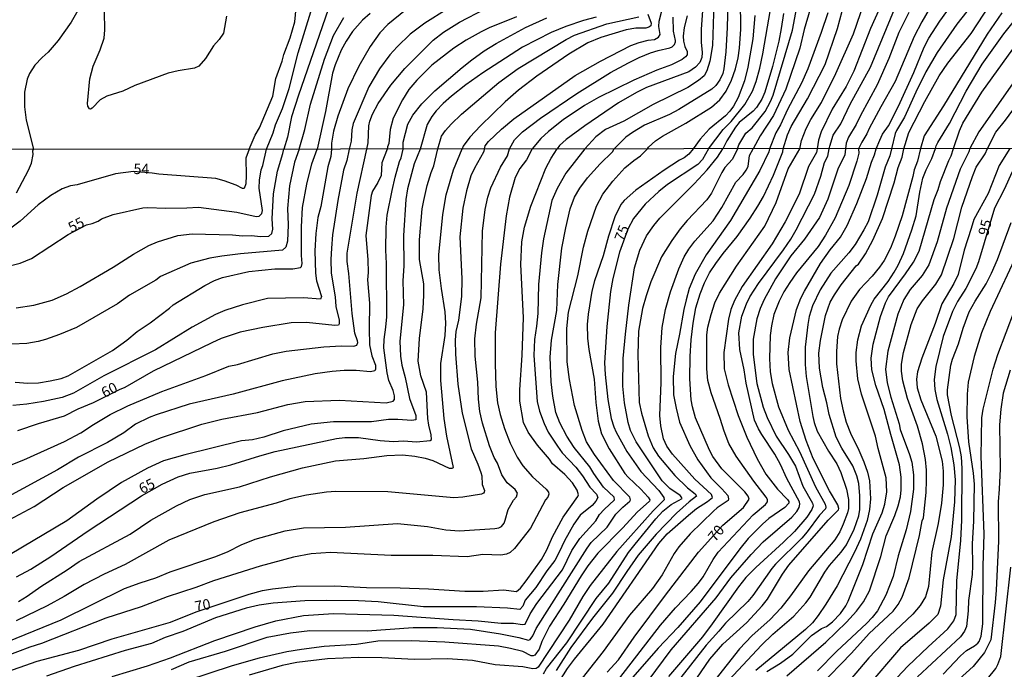
# Model space of a CAD drawing. Units: millimetres. Extents: x 190367 to 192778, y 1657663 to 1660436.
# Drawn here: x 192410 to 192647, y 1658094 to 1658250 of the extents above; entities that cross this region are included whole.
import ezdxf
from ezdxf.enums import TextEntityAlignment as Align

# ---------------------------------------------------------------- set-up
doc = ezdxf.new("R2010")
doc.units = ezdxf.units.MM
for name, color, linetype in [('IMAGEM', 7, 'Continuous'), ('V-CURVA_DE_NIVEL', 4, 'Continuous'), ('V-CURVA_MESTRA', 1, 'Continuous'), ('V-TEXTO_DE_ALTIMETRIA', 2, 'Continuous'), ('X-LIMITE_1000', 7, 'Continuous')]:
    doc.layers.add(name, color=color, linetype=linetype)
picture_1 = doc.add_image_def('image1.jpg', size_in_pixel=(4016, 4621))

msp = doc.modelspace()

# ---------------------------------------------------------------- linework, layer by layer
at = {"layer": 'V-CURVA_DE_NIVEL'}
for points in [[(192642.6, 1658218.82), (192644.62, 1658222.8), (192646.96, 1658225.65), (192653.72, 1658234.94), (192655.21, 1658236.78), (192662.18, 1658244.79), (192667.61, 1658250.29), (192671.53, 1658253.97), (192676.71, 1658258.36), (192683.49, 1658263.47), (192698.49, 1658273), (192709.83, 1658279.86), (192719.16, 1658284.51), (192728.92, 1658288.79), (192747.08, 1658295.9), (192752.45, 1658297.57), (192755.18, 1658297.95), (192758.84, 1658298.21), (192763.74, 1658297.99), (192767.62, 1658298.06), (192777.36, 1658297.23)], [(192577.18, 1658261.58), (192576.6, 1658243.55), (192575.94, 1658239.76), (192575.24, 1658237.5), (192574.58, 1658236.28), (192573.26, 1658235.13), (192570.64, 1658233.45), (192562.37, 1658229.4), (192555.3, 1658225.41), (192550.93, 1658223.37), (192548.57, 1658221.66), (192545.95, 1658218.75)], [(192560.99, 1658218.76), (192561.23, 1658219.17), (192562.9, 1658220.7), (192564.56, 1658221.84), (192570.17, 1658224.92), (192576.32, 1658228.72), (192578.31, 1658230.51), (192579.86, 1658232.6), (192581.12, 1658235.24), (192582.08, 1658237.93), (192582.74, 1658240.57), (192583.06, 1658242.95), (192583.42, 1658247.47), (192583.25, 1658261.79)], [(192582.6, 1658218.78), (192582.91, 1658219.73), (192584.59, 1658222.54), (192586.11, 1658223.79), (192589.21, 1658227.7), (192590.52, 1658230.13), (192591.13, 1658231.62), (192595.76, 1658247.26), (192598.61, 1658262.22)], [(192521.84, 1658218.73), (192522.05, 1658219.47), (192522.84, 1658220.49), (192525.95, 1658223.48), (192528.87, 1658225.97), (192543.64, 1658236.32), (192549.69, 1658239.8), (192557, 1658243.57), (192558.96, 1658244.29), (192561.13, 1658244.85), (192562.63, 1658245), (192563.65, 1658245.57), (192564.03, 1658246.19), (192563.67, 1658248.11), (192563.77, 1658249.39), (192565.52, 1658256.29)], [(192618.56, 1658256.72), (192614.55, 1658247.6), (192610.53, 1658237.41), (192608.67, 1658233.71), (192605.3, 1658228.29), (192602.68, 1658222.84), (192602.04, 1658220.88), (192601.73, 1658218.79)], [(192642.13, 1658257.49), (192635.26, 1658248.69), (192630.53, 1658241.85), (192627.79, 1658237.2), (192625.4, 1658232.39), (192622.65, 1658226.33), (192620.77, 1658223.18), (192620.45, 1658222.41), (192619.56, 1658218.8)], [(192580.27, 1658253.87), (192580.14, 1658247.86), (192579.8, 1658242.06), (192579.33, 1658237.93), (192579.05, 1658236.86), (192578.33, 1658235.28), (192577.35, 1658233.94), (192576.45, 1658233.11), (192568.51, 1658228.23), (192566.25, 1658227.03), (192560.3, 1658224.41), (192557.38, 1658222.69), (192555.8, 1658221.6), (192552.95, 1658218.76)], [(192597.55, 1658218.79), (192597.97, 1658220.79), (192599.08, 1658223.61), (192600.21, 1658225.78), (192602.73, 1658229.91), (192606.16, 1658236.86), (192610.46, 1658246.36), (192613, 1658253.78)], [(192622.49, 1658218.8), (192623.76, 1658222.71), (192627.57, 1658230.13), (192631.02, 1658236.31), (192633.09, 1658239.33), (192638.65, 1658246.45), (192644.73, 1658255.76)], [(192665.76, 1658254.46), (192657.98, 1658246.68), (192652.93, 1658240.48), (192640.49, 1658222.81), (192638.4, 1658218.81)], [(192424.22, 1658251.95), (192422.64, 1658249.13), (192419.51, 1658244.74), (192417.14, 1658241.97), (192415.63, 1658240.65), (192413.93, 1658238.86), (192412.65, 1658236.82), (192412.07, 1658235.45), (192411.41, 1658232.39), (192411.41, 1658228.85), (192411.8, 1658225.61), (192413.57, 1658218.66)], [(192459.91, 1658250.63), (192459.17, 1658246.49), (192458.14, 1658245), (192456.76, 1658243.47), (192454.88, 1658240.44), (192453.27, 1658238.58), (192452.2, 1658238.09), (192448.28, 1658237.5), (192445.89, 1658236.88), (192437.88, 1658233.96), (192435.03, 1658232.57), (192431.15, 1658231.4), (192429.61, 1658230.53), (192427.65, 1658228.48), (192427.23, 1658228.29), (192427.01, 1658228.35), (192426.63, 1658228.98), (192426.54, 1658229.66), (192427.12, 1658235.54), (192427.9, 1658238.57), (192429.61, 1658242.49), (192430.51, 1658245.3), (192430.7, 1658247.34), (192430.59, 1658251.65)], [(192465.32, 1658218.7), (192466.77, 1658222.07), (192467.8, 1658223.82), (192471.04, 1658231.41), (192471.8, 1658235.6), (192473.29, 1658239.8), (192473.7, 1658241.38), (192475.19, 1658245.36), (192476.32, 1658249.26), (192476.66, 1658252.61)], [(192484.29, 1658252.16), (192477.19, 1658231.62), (192475.53, 1658226.42), (192474.55, 1658221.56), (192473.72, 1658218.7)], [(192502.92, 1658252.03), (192498.67, 1658248.58), (192496.75, 1658246.6), (192494.37, 1658243.34), (192491.71, 1658238.57), (192489.08, 1658233.15), (192486.68, 1658226.63), (192485.61, 1658222.97), (192485.16, 1658220.15), (192485.12, 1658218.71)], [(192493.61, 1658218.72), (192493.9, 1658220.2), (192494.07, 1658224.29), (192494.33, 1658225.4), (192494.94, 1658227.1), (192496.29, 1658229.66), (192499.38, 1658234.05), (192502.7, 1658238.05), (192509.54, 1658244.83), (192512.03, 1658246.77), (192515.85, 1658249.15), (192522.05, 1658252.35)], [(192600.04, 1658252.27), (192598.57, 1658247.43), (192597.57, 1658242.95), (192594.18, 1658233.11), (192591.24, 1658226.76), (192588.06, 1658221.86), (192586.36, 1658218.78)], [(192604.24, 1658251.39), (192602.7, 1658246.71), (192599.47, 1658237.93), (192597.97, 1658234.52), (192594.59, 1658228.17), (192592.94, 1658224.5), (192591.79, 1658222.58), (192590.24, 1658218.78)], [(192604.62, 1658218.79), (192604.76, 1658219.38), (192605.58, 1658222.07), (192607.43, 1658224.8), (192609.67, 1658229.44), (192614.55, 1658238.35), (192620.28, 1658252.25)], [(192623.72, 1658251.48), (192621.33, 1658246.71), (192618.9, 1658240.44), (192616.13, 1658234.13), (192612.1, 1658226.76), (192611.1, 1658224.59), (192609.25, 1658221.6), (192608.71, 1658220.11), (192608.48, 1658218.79)], [(192615.89, 1658218.8), (192616.79, 1658220.83), (192617.43, 1658222.32), (192618.81, 1658224.28), (192621.27, 1658229.02), (192624.95, 1658237.07), (192627.42, 1658243.13), (192628.51, 1658245.3), (192631.15, 1658249.43), (192633.92, 1658253.14)], [(192646.03, 1658251.39), (192642.53, 1658246.24), (192632.03, 1658229.1), (192627.44, 1658221.9), (192626.51, 1658218.81)], [(192477.39, 1658218.7), (192478.71, 1658223.39), (192480.07, 1658229.44), (192483.44, 1658240.31), (192485.59, 1658245.94), (192488.06, 1658250.29)], [(192494.39, 1658251.22), (192492.56, 1658249.62), (192490.17, 1658246.94), (192488.61, 1658244.57), (192487.44, 1658242.44), (192486, 1658238.95), (192485.36, 1658236.9), (192483.65, 1658227.7), (192481.65, 1658218.71)], [(192529.55, 1658250.43), (192522.99, 1658247.77), (192521.07, 1658246.85), (192517.49, 1658244.87), (192514.51, 1658242.89), (192509.24, 1658238.82), (192505.58, 1658235.24), (192503.72, 1658232.98), (192502.15, 1658230.51), (192499.91, 1658226.12), (192499.18, 1658223.39), (192498.91, 1658220.07), (192498.59, 1658219.22), (192498.5, 1658218.72)], [(192502.29, 1658218.72), (192502.34, 1658220.37), (192503.45, 1658224.67), (192504.66, 1658226.85), (192506.79, 1658229.55), (192509.93, 1658232.64), (192516.51, 1658238.26), (192518.81, 1658240.14), (192521.81, 1658242.27), (192524.69, 1658244.04), (192531.7, 1658247.85), (192536.82, 1658250.22)], [(192548.65, 1658250.39), (192545.62, 1658249.58), (192541.36, 1658248.09), (192537.86, 1658246.66), (192531, 1658243.19), (192521.46, 1658237.01), (192517.38, 1658234.11), (192513.91, 1658231.4), (192511.95, 1658229.66), (192510.29, 1658227.89), (192509.22, 1658226.55), (192508.07, 1658224.59), (192506.41, 1658218.72)], [(192561.09, 1658251.05), (192561.83, 1658248.92), (192561.77, 1658248.26), (192561.3, 1658247.94), (192560.62, 1658247.75), (192558.15, 1658247.68), (192555.85, 1658247.28), (192549.8, 1658245.49), (192546.66, 1658244.17), (192542.08, 1658241.48), (192534.39, 1658236.16), (192530.04, 1658232.83), (192526.82, 1658230.04), (192520.9, 1658224.29), (192518.32, 1658221.56), (192516.74, 1658219.38), (192516.5, 1658218.73)], [(192527.89, 1658218.74), (192529.06, 1658220.92), (192530.96, 1658222.83), (192535.26, 1658226.14), (192544, 1658232), (192552.14, 1658237.05), (192556.4, 1658239.39), (192558.96, 1658240.67), (192561.73, 1658241.82), (192563.56, 1658242.38), (192566.38, 1658242.97), (192566.88, 1658243.23), (192567.44, 1658243.81), (192567.74, 1658244.4), (192567.74, 1658244.74), (192567.21, 1658246.96), (192567.18, 1658250.37)], [(192570.51, 1658250.67), (192569.78, 1658247.9), (192569.53, 1658245.77), (192569.61, 1658244.57), (192569.93, 1658243.34), (192570.48, 1658242.1), (192570.53, 1658241.29), (192570.14, 1658240.82), (192569.27, 1658240.22), (192566.72, 1658238.92), (192563.26, 1658237.62), (192557.68, 1658235.24), (192549.2, 1658231.04), (192545.83, 1658229.18), (192540.72, 1658225.75), (192537.18, 1658222.92), (192535.37, 1658221.26), (192533.28, 1658218.74)], [(192586.72, 1658250.73), (192586.25, 1658245.17), (192585.06, 1658238.33), (192584.25, 1658235.07), (192582.76, 1658231.11), (192581.65, 1658229.02), (192580.76, 1658227.78), (192579.69, 1658226.69), (192575.75, 1658223.47), (192573.64, 1658221.11), (192571.95, 1658218.77)], [(192593.61, 1658251.27), (192593.07, 1658247.6), (192592.5, 1658244.57), (192591.01, 1658238.48), (192589.13, 1658232.39), (192588.4, 1658230.68), (192587.17, 1658228.68), (192586.36, 1658227.76), (192583, 1658225.05), (192582.12, 1658223.99), (192579.99, 1658220.67), (192579.05, 1658218.77)], [(192594.46, 1658092.27), (192603.82, 1658100.38), (192608.75, 1658105.14), (192611.17, 1658107.85), (192612.85, 1658110.06), (192614.26, 1658112.66), (192617.02, 1658120.95), (192618.3, 1658125.85), (192620.34, 1658130.78), (192621.13, 1658133.12), (192621.72, 1658135.25), (192621.85, 1658136.95), (192621.87, 1658139.93), (192621.49, 1658142.95), (192619.36, 1658150.18), (192617.79, 1658156.18), (192615.79, 1658161.98), (192614.87, 1658165.75), (192614.68, 1658168.52), (192615.13, 1658171.87), (192616.91, 1658178.56), (192618.08, 1658181.79), (192618.87, 1658183.28), (192622.91, 1658188.74), (192624.81, 1658191.57), (192626.17, 1658194.21), (192629.83, 1658206.64), (192630.74, 1658208.97), (192631.29, 1658210.89), (192633.32, 1658215.99), (192633.91, 1658217.1), (192634.42, 1658218.81), (192635.9, 1658223.09), (192636.71, 1658224.93), (192641.25, 1658232.34), (192648.67, 1658242.7)], [(192402.88, 1658127.16), (192413.71, 1658132.93), (192420.67, 1658137.52), (192431.47, 1658143.65), (192440.28, 1658147.9), (192444.07, 1658149.39), (192453.98, 1658152.67), (192458.79, 1658153.86), (192467.38, 1658155.47), (192474.61, 1658157.37), (192478.78, 1658158.09), (192487.03, 1658158.41), (192498.22, 1658157.81), (192499.94, 1658158.18), (192500.22, 1658158.62), (192500.24, 1658159.45), (192499.9, 1658160.73), (192498.92, 1658163.2), (192498.5, 1658164.99), (192497.69, 1658170.98), (192497.73, 1658173.03), (192498.2, 1658175.96), (192498.37, 1658178.47), (192498.33, 1658191.28), (192498.16, 1658194.43), (192498.26, 1658200), (192498.48, 1658202.87), (192499.66, 1658208.8), (192500.37, 1658211.95), (192501.45, 1658215.74), (192501.86, 1658216.63), (192502.29, 1658218.72)], [(192533.28, 1658218.74), (192531.96, 1658216.16), (192530.32, 1658214.08), (192529.25, 1658211.87), (192527.89, 1658207.19), (192527.08, 1658202.68), (192525.72, 1658191.11), (192524.4, 1658174.6), (192524.38, 1658167.24), (192524.57, 1658161.71), (192524.96, 1658157.84), (192525.58, 1658155.03), (192526.62, 1658151.63), (192528, 1658148.14), (192529.72, 1658144.73), (192531.08, 1658142.69), (192533.38, 1658140.05), (192536.64, 1658137.05), (192537.19, 1658136.39), (192537.3, 1658135.89), (192537.06, 1658135.16), (192536.49, 1658134.52), (192532.87, 1658127.76), (192529.08, 1658122.84), (192528.05, 1658121.86), (192527.15, 1658121.48), (192525.79, 1658121.27), (192521.49, 1658121.4), (192517.71, 1658120.84), (192509.45, 1658121.14), (192499.41, 1658121.18), (192484.91, 1658121.91), (192480.23, 1658121.57), (192476.02, 1658120.8), (192467.97, 1658118.63), (192456.83, 1658115.1), (192452.57, 1658113.48), (192445.64, 1658111.23), (192439.43, 1658108.89), (192430.92, 1658106.17), (192415.52, 1658100.08), (192412.67, 1658099.15), (192403.73, 1658095.78)], [(192405.01, 1658099.57), (192420.2, 1658105.74), (192435.47, 1658113.23), (192439.17, 1658114.63), (192442.92, 1658115.82), (192446.41, 1658117.23), (192457.38, 1658120.89), (192460.32, 1658122.14), (192463.4, 1658123.76), (192466.83, 1658125.1), (192473.97, 1658127.1), (192478.44, 1658127.78), (192488.48, 1658127.99), (192500.95, 1658128.82), (192508.14, 1658128.16), (192512.6, 1658127.35), (192515.84, 1658127.08), (192524.34, 1658127.67), (192525.28, 1658127.82), (192525.92, 1658128.12), (192526.57, 1658128.93), (192526.85, 1658129.63), (192527.51, 1658132.18), (192528.85, 1658134.44), (192529.55, 1658135.23), (192529.81, 1658136.14), (192529.25, 1658136.97), (192527.3, 1658138.63), (192526.04, 1658140.52), (192524.96, 1658143.29), (192524.19, 1658144.65), (192523.04, 1658147.46), (192521.34, 1658152.95), (192520.77, 1658155.71), (192520.43, 1658158.69), (192520.22, 1658162.77), (192519.6, 1658169.03), (192519.51, 1658173.15), (192519.92, 1658176.68), (192521.07, 1658182.98), (192521.36, 1658199.02), (192522, 1658204.17), (192522.62, 1658207.19), (192523.4, 1658209.4), (192525.72, 1658214.34), (192527.36, 1658217.1), (192527.89, 1658218.74)], [(192407.01, 1658142.41), (192411.26, 1658144.11), (192421.01, 1658148.54), (192424.92, 1658150.58), (192427.98, 1658152.62), (192431.98, 1658155.01), (192436.26, 1658157.09), (192444.4, 1658160.56), (192454.96, 1658164.36), (192460.46, 1658166.58), (192462.53, 1658166.98), (192471, 1658169.6), (192474.23, 1658170.24), (192483.25, 1658171.26), (192487.54, 1658171.47), (192490.48, 1658171.38), (192491.24, 1658171.62), (192491.43, 1658172.26), (192491.37, 1658172.69), (192490.71, 1658174.56), (192490.11, 1658179.28), (192489.29, 1658188.85), (192488.88, 1658191.74), (192488.86, 1658193.74), (192491.26, 1658208.12), (192493.61, 1658218.72)], [(192498.5, 1658218.72), (192497.22, 1658215.4), (192497.01, 1658212.38), (192496.28, 1658210.68), (192494.96, 1658208.59), (192494.62, 1658207.53), (192493.35, 1658198), (192493.84, 1658192.13), (192493.92, 1658189.11), (192493.77, 1658187.32), (192494.24, 1658181.75), (192494.14, 1658175.58), (192494.28, 1658171.71), (192494.77, 1658169.07), (192495.71, 1658166.86), (192495.71, 1658165.92), (192495.56, 1658165.49), (192494.48, 1658165.26), (192491.08, 1658165.56), (192488.14, 1658165.56), (192485.25, 1658165.34), (192481.22, 1658164.75), (192473.25, 1658163.05), (192461.55, 1658159.85), (192450.96, 1658157.52), (192443.02, 1658154.94), (192441.34, 1658154.28), (192438.11, 1658152.67), (192435.24, 1658150.58), (192431.34, 1658148.26), (192424.37, 1658144.73), (192419.37, 1658141.71), (192407.44, 1658135.22)], [(192465.32, 1658218.7), (192464.59, 1658216.55), (192464.65, 1658212.38), (192464.52, 1658210.34), (192464.15, 1658209.21), (192463.74, 1658209.21), (192462.21, 1658210.04), (192459.38, 1658211.12), (192457.34, 1658211.63), (192443.64, 1658212.65), (192442.11, 1658212.95), (192437.6, 1658213.34), (192433.26, 1658212.74), (192424.03, 1658210.1), (192422.45, 1658209.89), (192420.45, 1658209.16), (192417.77, 1658207.55), (192414.71, 1658205.35), (192410.35, 1658201.44), (192407.86, 1658199.46)], [(192506.41, 1658218.72), (192504.94, 1658215.14), (192503.35, 1658209.15), (192502.96, 1658206.64), (192502.42, 1658197.96), (192502.47, 1658190.72), (192502.24, 1658187.11), (192502.39, 1658181.32), (192501.5, 1658172.6), (192501.69, 1658168.98), (192501.98, 1658166.86), (192502.82, 1658163.88), (192503.88, 1658158.82), (192505.37, 1658154.73), (192505.35, 1658153.75), (192504.43, 1658153.58), (192501.03, 1658153.84), (192498.78, 1658153.84), (192494.73, 1658153.26), (192485.59, 1658153.26), (192480.23, 1658152.69), (192473.55, 1658151.05), (192468.87, 1658149.58), (192466.19, 1658148.96), (192463.51, 1658148.67), (192449.89, 1658145.35), (192444.79, 1658143.88), (192440.96, 1658142.11), (192434.75, 1658138.67), (192428.79, 1658134.67), (192421.56, 1658129.5), (192407.99, 1658121.37)], [(192477.39, 1658218.7), (192476.23, 1658215.57), (192475.01, 1658209.87), (192474.54, 1658204.47), (192474.76, 1658200.51), (192474.54, 1658196.59), (192474.2, 1658195.15), (192473.38, 1658194.44), (192463.3, 1658193.59), (192458.83, 1658193.04), (192455.94, 1658192.53), (192451.32, 1658191.34), (192444.11, 1658188.15), (192442.92, 1658187.25), (192436.62, 1658183.62), (192433.79, 1658181.59), (192423.9, 1658175.89), (192419.86, 1658174.23), (192416.46, 1658173), (192414.71, 1658172.53), (192411.99, 1658172.02), (192408.41, 1658171.85)], [(192485.12, 1658218.71), (192484.97, 1658216.89), (192484.22, 1658214.42), (192482.54, 1658204.93), (192481.86, 1658202.25), (192481.39, 1658198.47), (192481.14, 1658194.25), (192481.27, 1658188.94), (192481.5, 1658187.11), (192482.69, 1658183.36), (192482.52, 1658182.68), (192478.44, 1658183.04), (192469.72, 1658182.85), (192463.72, 1658181.36), (192459.51, 1658179.94), (192457.25, 1658179), (192451.68, 1658175.98), (192442.87, 1658170.53), (192430.49, 1658164.32), (192423.22, 1658160.11), (192420.5, 1658159.05), (192415.99, 1658158.11), (192411.99, 1658157.47), (192408.63, 1658157.17)], [(192409.18, 1658162.75), (192412.2, 1658162.54), (192414.75, 1658162.64), (192417.6, 1658163.09), (192420.2, 1658163.68), (192421.9, 1658164.32), (192432.54, 1658170.34), (192436, 1658172.87), (192438.51, 1658174.96), (192441.56, 1658177.02), (192446.23, 1658180.51), (192447.08, 1658181.32), (192454.68, 1658186), (192457, 1658187.15), (192458.96, 1658187.85), (192465.25, 1658189.29), (192471.51, 1658189.93), (192475.85, 1658189.93), (192477.69, 1658190.25), (192477.93, 1658190.51), (192478.1, 1658191.28), (192477.93, 1658193.19), (192477.93, 1658200.04), (192478.16, 1658204.72), (192479.22, 1658210.25), (192480.4, 1658215.19), (192481.65, 1658218.71)], [(192521.84, 1658218.73), (192521.6, 1658217.95), (192519.43, 1658214.14), (192518.58, 1658212.25), (192517.51, 1658208.72), (192516.66, 1658204.55), (192515.92, 1658197.66), (192516.43, 1658187.53), (192516.34, 1658183.32), (192515.6, 1658177.66), (192515, 1658174.94), (192514.83, 1658172.81), (192514.88, 1658169.45), (192515.45, 1658162.26), (192516.49, 1658155.29), (192518.66, 1658146.73), (192520.28, 1658143.08), (192521, 1658141.08), (192521.19, 1658140.27), (192521.3, 1658138.23), (192521.83, 1658136.74), (192521.79, 1658136.33), (192521.6, 1658136.1), (192521.11, 1658135.88), (192516.69, 1658135.18), (192514.52, 1658134.99), (192498.65, 1658136.44), (192486.14, 1658136.5), (192483.89, 1658136.33), (192479.16, 1658135.61), (192475.16, 1658134.8), (192471.85, 1658133.73), (192463.13, 1658131.44), (192456.91, 1658129.27), (192446.11, 1658124.84), (192435.56, 1658119.01), (192430.54, 1658116.72), (192425.75, 1658114.25), (192420.92, 1658111.31), (192416.88, 1658109.1), (192409.41, 1658105.53)], [(192409.44, 1658180.57), (192413.65, 1658181.23), (192418.07, 1658182.45), (192421.48, 1658183.95), (192424.81, 1658185.72), (192432.73, 1658190.36), (192437.6, 1658193.51), (192441.24, 1658195.55), (192443.34, 1658196.48), (192448.23, 1658197.97), (192451.68, 1658198.34), (192461.38, 1658198.1), (192463.72, 1658197.89), (192465.89, 1658197.97), (192468.06, 1658197.76), (192470.06, 1658197.82), (192470.82, 1658198.46), (192471.06, 1658199.49), (192470.91, 1658202), (192471.16, 1658207.95), (192472.16, 1658213.44), (192473.44, 1658217.61), (192473.72, 1658218.7)], [(192409.54, 1658208.21), (192412.41, 1658213.65), (192413.09, 1658215.31), (192413.54, 1658217.4), (192413.45, 1658218.29), (192413.57, 1658218.66)], [(192409.99, 1658110.12), (192412.07, 1658111.4), (192415.34, 1658113.7), (192421.69, 1658117.69), (192424.51, 1658119.74), (192436.79, 1658126.27), (192441.72, 1658129.61), (192447.91, 1658133.08), (192451.11, 1658134.63), (192454.72, 1658135.82), (192463, 1658137.65), (192470.46, 1658140.07), (192478.19, 1658142.18), (192486.06, 1658143.92), (192492.91, 1658144.41), (192498.44, 1658145.14), (192502.18, 1658145.31), (192505.16, 1658145.01), (192507.63, 1658144.56), (192509.41, 1658143.97), (192513.41, 1658142.14), (192514.09, 1658142.09), (192514.43, 1658142.31), (192512.79, 1658149.84), (192512.15, 1658154.05), (192511.34, 1658163.2), (192511.34, 1658167.24), (192512.41, 1658174), (192512.6, 1658176.9), (192512.41, 1658179.66), (192511.51, 1658185.28), (192511, 1658189.75), (192510.92, 1658193.32), (192511.85, 1658203.02), (192512.69, 1658207.7), (192514.41, 1658213.74), (192516.5, 1658218.73)], [(192545.95, 1658218.75), (192541.38, 1658212.89), (192539.27, 1658209.27), (192538.02, 1658206.34), (192536.02, 1658197.15), (192535.51, 1658193.79), (192534.83, 1658186.21), (192534.62, 1658179.28), (192534.36, 1658176.17), (192533.89, 1658173.03), (192533.72, 1658169.2), (192534.49, 1658158.14), (192535.04, 1658155.84), (192536.15, 1658152.82), (192537.13, 1658150.78), (192539.36, 1658147.37), (192540.51, 1658145.84), (192543.76, 1658142.35), (192545.34, 1658140.27), (192547.1, 1658137.54), (192548.76, 1658135.86), (192549.04, 1658135.12), (192548.59, 1658134.23), (192547.68, 1658133.16), (192544.85, 1658130.84), (192543.29, 1658128.72), (192541.04, 1658124.7), (192539.81, 1658121.97), (192538.7, 1658119.97), (192536.78, 1658117.46), (192534.19, 1658113.51), (192531.59, 1658110.42), (192531.04, 1658109), (192530.34, 1658108.25), (192527.37, 1658108.55), (192519.92, 1658108.83), (192507.2, 1658108.85), (192496.31, 1658110.04), (192491.59, 1658110.29), (192484.01, 1658110.38), (192478.7, 1658110.29), (192471.08, 1658109.74), (192467.72, 1658109.23), (192464.61, 1658108.55), (192457.25, 1658106.21), (192449.47, 1658102.91), (192445.21, 1658101.49), (192441.9, 1658100.04), (192435.6, 1658098.34), (192423.35, 1658094.51), (192416.67, 1658092.25)], [(192432.45, 1658092.17), (192440.96, 1658094.68), (192446.49, 1658096.59), (192457.08, 1658100.76), (192466.78, 1658104.06), (192471.8, 1658105.51), (192478.44, 1658106.76), (192485.59, 1658107.27), (192500.05, 1658106.85), (192514.35, 1658105.78), (192520.35, 1658105.51), (192525.88, 1658104.97), (192528.81, 1658104.95), (192530.94, 1658104.59), (192531.59, 1658104.66), (192532.83, 1658107.21), (192534.4, 1658109.68), (192540.57, 1658117.72), (192542.8, 1658122.36), (192544.7, 1658125.27), (192548.55, 1658129.5), (192549.48, 1658131.04), (192550.55, 1658132.24), (192553.06, 1658134.54), (192553.01, 1658135.16), (192550.46, 1658137.59), (192548.08, 1658140.82), (192547.1, 1658142.41), (192543.36, 1658147.12), (192541.59, 1658149.8), (192539.93, 1658152.99), (192539, 1658155.46), (192538.25, 1658159.37), (192537.87, 1658162.82), (192537.64, 1658168.73), (192537.93, 1658172.81), (192539.21, 1658179.96), (192539.46, 1658186.21), (192540.42, 1658194.89), (192541.34, 1658199.79), (192542.42, 1658204.4), (192543.48, 1658207.15), (192544.72, 1658209.33), (192546.59, 1658211.84), (192549.66, 1658215.18), (192552.55, 1658218.03), (192552.95, 1658218.76)], [(192446.7, 1658093.83), (192450.96, 1658095.66), (192459.64, 1658098.23), (192469.68, 1658101.57), (192475.29, 1658102.63), (192479.93, 1658103.19), (192493.71, 1658103.06), (192504.69, 1658103.87), (192510.48, 1658103.91), (192518.52, 1658103.49), (192525.66, 1658102.38), (192530.13, 1658101.51), (192532.39, 1658100.89), (192532.79, 1658101.04), (192533.49, 1658101.89), (192534.23, 1658103.68), (192546.48, 1658122.95), (192547.48, 1658124.25), (192551.27, 1658127.97), (192553.42, 1658131.08), (192555.04, 1658132.78), (192556.76, 1658134.18), (192556.93, 1658134.56), (192556.78, 1658135.14), (192552.84, 1658139.18), (192548.29, 1658145.37), (192546.36, 1658148.48), (192545.27, 1658151.16), (192543.42, 1658157.2), (192542.23, 1658163.41), (192541.68, 1658167.67), (192541.59, 1658175.66), (192542, 1658179.58), (192544.23, 1658188.3), (192545.59, 1658195.19), (192546.67, 1658199.02), (192548.74, 1658205.02), (192550.27, 1658207.91), (192552.63, 1658211.04), (192555.57, 1658214.18), (192557.67, 1658215.99), (192559.29, 1658217.12), (192560.99, 1658218.76)], [(192571.95, 1658218.77), (192570.87, 1658217.5), (192569.78, 1658216.59), (192568.67, 1658216.03), (192564.97, 1658213.65), (192558.16, 1658208.82), (192555.36, 1658206.4), (192554.57, 1658205.42), (192553.12, 1658202.47), (192551.61, 1658197.79), (192550.36, 1658193.11), (192548.27, 1658187.11), (192547.63, 1658184.64), (192546.7, 1658179.07), (192546.48, 1658176.6), (192546.55, 1658173.32), (192546.89, 1658170.6), (192548.17, 1658163.5), (192548.55, 1658157.92), (192549.12, 1658153.41), (192549.93, 1658150.35), (192551.78, 1658146.73), (192555.57, 1658140.86), (192556.35, 1658139.93), (192559.4, 1658137.12), (192561.18, 1658135.14), (192561.52, 1658134.52), (192561.48, 1658134.2), (192558.5, 1658131.56), (192555.1, 1658127.78), (192549.08, 1658121.72), (192546.67, 1658118.66), (192545.06, 1658116.32), (192540.93, 1658109.47), (192537.49, 1658104.19), (192535.61, 1658100.53), (192534.96, 1658098.7), (192533.96, 1658097.27), (192533.53, 1658097.1), (192533.02, 1658097.12), (192531.02, 1658098.1), (192528.13, 1658098.89), (192525.24, 1658099.4), (192512.35, 1658100.34), (192504.22, 1658100.68), (192496.27, 1658100.63), (192491.16, 1658099.83), (192483.33, 1658099.32), (192477.89, 1658098.64), (192474.4, 1658098.06), (192467.72, 1658096.55), (192461.25, 1658094.68), (192450.28, 1658091.06)], [(192536, 1658092.79), (192536.76, 1658094.04), (192541.61, 1658100.23), (192548.63, 1658110.89), (192551.7, 1658114.57), (192556.46, 1658121.85), (192557.99, 1658123.85), (192563.01, 1658129.97), (192564.69, 1658131.78), (192566.63, 1658133.42), (192569.27, 1658134.82), (192569.18, 1658135.16), (192568.8, 1658135.54), (192566.35, 1658137.22), (192564.54, 1658139.12), (192558.29, 1658148.44), (192556.91, 1658151.2), (192556.37, 1658153.12), (192555.44, 1658157.8), (192555.08, 1658161.84), (192555.16, 1658168.43), (192555.67, 1658174.26), (192556.52, 1658181.24), (192557.89, 1658190.21), (192559.18, 1658194.47), (192560.78, 1658197.87), (192562.48, 1658200.38), (192563.93, 1658202.12), (192572.16, 1658210.35), (192575.29, 1658213.74), (192577.75, 1658216.8), (192579.05, 1658218.77)], [(192538.46, 1658088.83), (192541.8, 1658094.07), (192543.46, 1658096.3), (192550.36, 1658104.68), (192563.73, 1658124.02), (192565.69, 1658126.35), (192570.8, 1658130.86), (192572.76, 1658132.44), (192575.42, 1658134.14), (192576.59, 1658135.09), (192576.35, 1658135.8), (192572.31, 1658139.5), (192567.01, 1658145.5), (192565.63, 1658147.37), (192564.86, 1658149.16), (192564.21, 1658152.26), (192563.95, 1658154.73), (192564.23, 1658162.69), (192564.16, 1658171.11), (192564.5, 1658175.92), (192565.31, 1658180.17), (192566.54, 1658184.43), (192568.54, 1658189.96), (192569.82, 1658192.85), (192570.88, 1658194.66), (192572.35, 1658196.63), (192576.78, 1658201.51), (192578.82, 1658204.72), (192582.16, 1658210.74), (192583.95, 1658212.63), (192584.69, 1658213.65), (192585.11, 1658214.55), (192585.47, 1658217.19), (192586.36, 1658218.78)], [(192582.6, 1658218.78), (192581.35, 1658216.25), (192579.58, 1658214.25), (192578.8, 1658213.1), (192576.33, 1658208.12), (192575.26, 1658206.51), (192570.54, 1658201.59), (192568.82, 1658199.57), (192566.8, 1658196.79), (192564.31, 1658192.85), (192561.8, 1658186.81), (192560.69, 1658183.49), (192559.82, 1658180.47), (192558.82, 1658175.03), (192558.65, 1658169.37), (192558.99, 1658157.92), (192559.52, 1658155.33), (192561.18, 1658149.88), (192562.31, 1658147.03), (192563.59, 1658145.03), (192567.56, 1658140.35), (192570.56, 1658137.37), (192572.4, 1658135.97), (192572.71, 1658135.38), (192570.99, 1658134.07), (192567.93, 1658131.33), (192563.03, 1658126.27), (192558.78, 1658121.25), (192556.01, 1658117.36), (192552.55, 1658112.1), (192547.78, 1658106.17), (192542.59, 1658099.09), (192539.08, 1658093.56)], [(192590.24, 1658218.78), (192590.09, 1658218.04), (192587.94, 1658213.53), (192580.94, 1658201.53), (192575.09, 1658193.36), (192572.44, 1658188.72), (192571.01, 1658185.28), (192570.24, 1658182.56), (192569.69, 1658180.17), (192568.69, 1658174.26), (192567.67, 1658169.67), (192567.16, 1658164.09), (192567.25, 1658159.71), (192567.84, 1658156.56), (192568.69, 1658153.16), (192571.18, 1658147.54), (192573.07, 1658144.14), (192576.22, 1658139.78), (192578.84, 1658137.2), (192580.29, 1658135.54), (192580.45, 1658134.78), (192580.33, 1658134.33), (192577.69, 1658132.58), (192576.86, 1658131.84), (192571.2, 1658126.37), (192568.52, 1658123.27), (192567.39, 1658121.68), (192564.48, 1658116.57), (192562.16, 1658113.23), (192556.63, 1658106.83), (192550.38, 1658098.17), (192543.25, 1658089.11)], [(192554.31, 1658091.83), (192564.12, 1658104.46), (192567.67, 1658108.59), (192571.46, 1658112.5), (192573.2, 1658114.51), (192574.33, 1658116.08), (192576.73, 1658120.23), (192577.94, 1658121.93), (192586.39, 1658130.91), (192589.31, 1658133.44), (192589.77, 1658134.05), (192589.77, 1658134.63), (192589.48, 1658135.2), (192586.48, 1658138.99), (192582.26, 1658145.03), (192580.52, 1658148.05), (192579.35, 1658151.03), (192578.46, 1658154.01), (192576.26, 1658160.22), (192575.48, 1658163.2), (192575.2, 1658165.96), (192575.2, 1658174.09), (192575.5, 1658176), (192576.26, 1658178.98), (192577.18, 1658181.79), (192578.24, 1658184.13), (192582.33, 1658190.62), (192589.18, 1658200.17), (192591.88, 1658205.91), (192594.79, 1658214), (192597.55, 1658218.79)], [(192601.73, 1658218.79), (192601.54, 1658217.88), (192599.62, 1658214.55), (192597.43, 1658207.91), (192594.07, 1658201.27), (192590.9, 1658195.96), (192583.73, 1658185.75), (192581.88, 1658182.34), (192581.01, 1658180.17), (192580.39, 1658177.92), (192579.27, 1658169.88), (192579.41, 1658165.96), (192580.35, 1658162.09), (192582.75, 1658154.73), (192584.8, 1658149.54), (192587.28, 1658144.39), (192589.43, 1658140.69), (192592.22, 1658137.05), (192594.58, 1658134.61), (192594.88, 1658134.1), (192594.92, 1658133.69), (192593.99, 1658132.67), (192590.12, 1658130.01), (192588.58, 1658128.69), (192585.11, 1658125.21), (192583.11, 1658122.8), (192573.63, 1658110.06), (192568.29, 1658103.91), (192563.56, 1658098.92), (192555.8, 1658090.07)], [(192561.16, 1658091.13), (192566.69, 1658098.55), (192577.44, 1658111.04), (192580.96, 1658115.85), (192585.84, 1658121.38), (192588.75, 1658124.46), (192595.67, 1658130.39), (192596.86, 1658131.76), (192597.37, 1658132.67), (192597.58, 1658133.5), (192597.49, 1658134.06), (192594.41, 1658139.67), (192592.94, 1658143.03), (192591.54, 1658145.46), (192588.41, 1658150.22), (192587.62, 1658151.58), (192586.71, 1658153.63), (192584.65, 1658162.56), (192584.18, 1658165.73), (192583.11, 1658170.6), (192582.94, 1658174.64), (192583.6, 1658178.6), (192584.71, 1658181.58), (192585.54, 1658183.28), (192587.64, 1658186.47), (192593.62, 1658194.51), (192595.37, 1658197.1), (192596.71, 1658199.29), (192601.09, 1658207.91), (192602.6, 1658212.17), (192603.49, 1658215.48), (192604.24, 1658216.97), (192604.62, 1658218.79)], [(192608.48, 1658218.79), (192608.32, 1658217.31), (192606.68, 1658213.91), (192604.24, 1658206.72), (192602.24, 1658202.25), (192598.66, 1658197.11), (192595.43, 1658193.06), (192593.94, 1658190.94), (192591.73, 1658187.53), (192588.99, 1658182.64), (192588.05, 1658180.47), (192587.26, 1658178), (192586.37, 1658173.11), (192586.39, 1658169.41), (192587.2, 1658162.43), (192588.73, 1658156.77), (192589.75, 1658154.26), (192591.9, 1658149.84), (192594.84, 1658145.42), (192596.5, 1658142.61), (192598.26, 1658137.84), (192600.62, 1658133.76), (192600.73, 1658133.12), (192600.45, 1658132.18), (192599.22, 1658130.36), (192596.3, 1658126.95), (192593.65, 1658124.33), (192586.96, 1658118.25), (192584.62, 1658115.87), (192582.84, 1658113.64), (192576.54, 1658104.74), (192574.2, 1658101.68), (192566.01, 1658092.17)], [(192572.8, 1658091.7), (192575.97, 1658096.3), (192579.05, 1658099.93), (192584.84, 1658105.1), (192588.54, 1658109.08), (192589.79, 1658110.72), (192593.41, 1658116.7), (192594.92, 1658118.85), (192604.39, 1658129.63), (192606.85, 1658132.12), (192606.92, 1658132.48), (192606.71, 1658133.29), (192604.66, 1658136.69), (192600.77, 1658144.48), (192599.07, 1658148.73), (192597.62, 1658153.33), (192594.98, 1658165.79), (192594.79, 1658169.88), (192595.13, 1658173.39), (192596.75, 1658180.17), (192597.81, 1658182.94), (192598.64, 1658184.64), (192602.53, 1658191.23), (192604.83, 1658194.51), (192607.3, 1658197.59), (192608.94, 1658200.38), (192611.26, 1658205.61), (192613.58, 1658211.61), (192614.74, 1658215.57), (192615.49, 1658217.31), (192615.89, 1658218.8)], [(192619.56, 1658218.8), (192619.17, 1658217.1), (192618.04, 1658214.38), (192616.09, 1658207.66), (192613.94, 1658201.23), (192612.94, 1658199.3), (192610.81, 1658195.83), (192609.28, 1658193.78), (192604.96, 1658188.91), (192602.43, 1658184.94), (192600.62, 1658181.06), (192599.83, 1658178.56), (192599.49, 1658176.64), (192598.84, 1658171.2), (192598.81, 1658167.03), (192599.05, 1658164.09), (192600.66, 1658154.56), (192600.98, 1658153.12), (192601.75, 1658150.99), (192604.41, 1658146.18), (192606.41, 1658143.2), (192607.41, 1658141.08), (192608.73, 1658137.12), (192609.24, 1658134.61), (192609.26, 1658132.48), (192609, 1658131.38), (192607.94, 1658128.65), (192607.15, 1658126.87), (192605.92, 1658124.89), (192599.64, 1658117.48), (192595.3, 1658111.47), (192592.98, 1658108.57), (192590.47, 1658105.81), (192586.07, 1658101.91), (192583.05, 1658098.81), (192577.16, 1658091.24)], [(192579.35, 1658090.07), (192588.39, 1658099.64), (192591.09, 1658102.29), (192596.12, 1658106.65), (192599.03, 1658109.78), (192600.05, 1658111.21), (192603.56, 1658117.21), (192604.7, 1658118.78), (192607.51, 1658121.95), (192608.75, 1658123.76), (192610.62, 1658127.46), (192611.68, 1658130.65), (192611.92, 1658132.23), (192611.96, 1658135.5), (192611.75, 1658138.48), (192611.26, 1658140.27), (192610.26, 1658142.65), (192607.62, 1658146.95), (192606.3, 1658149.54), (192604.62, 1658154.99), (192604.07, 1658157.84), (192603.07, 1658161.45), (192602.3, 1658166.09), (192602.15, 1658169.71), (192602.51, 1658172.77), (192603.68, 1658178.77), (192604.85, 1658181.96), (192605.85, 1658183.75), (192607.51, 1658186.13), (192611.11, 1658190.68), (192611.6, 1658191.12), (192613.3, 1658193.55), (192615.04, 1658196.85), (192617.38, 1658202.08), (192620.19, 1658210.63), (192621.17, 1658214.29), (192622.13, 1658216.8), (192622.49, 1658218.8)], [(192626.51, 1658218.81), (192625.83, 1658215.78), (192625.04, 1658213.74), (192624.72, 1658212.12), (192622.08, 1658202.68), (192620.47, 1658197.79), (192619.3, 1658194.89), (192617.81, 1658192), (192616.66, 1658190.34), (192614.89, 1658188.21), (192611.87, 1658185.02), (192609.89, 1658182.22), (192607.72, 1658177.71), (192606.98, 1658175.49), (192606.6, 1658173.71), (192606.34, 1658170.13), (192606.39, 1658167.2), (192607.3, 1658158.86), (192607.92, 1658155.88), (192608.68, 1658153.16), (192609.72, 1658150.56), (192611.73, 1658146.48), (192612.92, 1658143.67), (192613.79, 1658141.16), (192614.3, 1658139.12), (192614.51, 1658134.74), (192614.26, 1658132.23), (192613.73, 1658129.55), (192612.09, 1658125.08), (192610.66, 1658121.97), (192606.51, 1658113.93), (192603.83, 1658109.47), (192601.96, 1658106.76), (192600.56, 1658105.04), (192598.92, 1658103.44), (192586.99, 1658093.55)], [(192648, 1658218.82), (192645.42, 1658214.76), (192642.74, 1658208.04), (192639.29, 1658201.83), (192638.72, 1658199.62), (192636.97, 1658194.47), (192635.53, 1658188.64), (192634.53, 1658186.43), (192631.68, 1658181.53), (192630.04, 1658176.85), (192626.83, 1658168.56), (192625.79, 1658165.24), (192625.53, 1658163.45), (192625.7, 1658161.37), (192626.61, 1658158.56), (192630.19, 1658149.84), (192631.72, 1658143.84), (192631.98, 1658141.37), (192631.98, 1658138.1), (192631.57, 1658133.76), (192630.74, 1658128.87), (192629.23, 1658122.08), (192628.47, 1658113.72), (192627.72, 1658111.25), (192626.42, 1658109.17), (192624.7, 1658107.1), (192619.04, 1658101.78), (192614.11, 1658096.6), (192595.35, 1658074.49)], [(192638.4, 1658218.81), (192638.11, 1658218.04), (192636.04, 1658213.91), (192632.8, 1658204.51), (192630.49, 1658196.47), (192628.49, 1658190.89), (192626.91, 1658188.38), (192624.06, 1658185.02), (192622.55, 1658182.64), (192621.11, 1658179.07), (192618.66, 1658170.24), (192618.15, 1658165.88), (192618.51, 1658162.6), (192619.36, 1658159.2), (192621.36, 1658152.78), (192621.66, 1658151.41), (192623.91, 1658145.42), (192624.45, 1658143.59), (192624.81, 1658140.52), (192624.81, 1658137.12), (192624.11, 1658131.76), (192623.06, 1658127.33), (192621.15, 1658121.08), (192619.96, 1658116.15), (192618.23, 1658111.68), (192616.23, 1658107.93), (192614.94, 1658106.31), (192613.64, 1658104.93), (192606.36, 1658098.13), (192601.83, 1658093.51)], [(192602.2, 1658089.77), (192609.92, 1658097.76), (192614.21, 1658102.49), (192619.96, 1658107.85), (192621.19, 1658109.44), (192622.1, 1658111.17), (192623.79, 1658115.85), (192626.32, 1658125.93), (192626.93, 1658129.5), (192627.23, 1658130.23), (192627.91, 1658136.29), (192627.95, 1658139.2), (192627.95, 1658141.63), (192627.74, 1658144.18), (192627, 1658147.97), (192625.83, 1658152.22), (192623.4, 1658158.86), (192622.25, 1658163.11), (192621.98, 1658165.37), (192621.98, 1658167.07), (192622.4, 1658169.92), (192624.27, 1658176.6), (192625.76, 1658180.34), (192627, 1658182.3), (192630.19, 1658186.3), (192631.53, 1658188.51), (192634.53, 1658197.23), (192636.46, 1658204.76), (192638.97, 1658212.12), (192639.89, 1658214.38), (192642.04, 1658217.57), (192642.6, 1658218.82)], [(192620.94, 1658091.93), (192623.51, 1658094.64), (192628.34, 1658099.27), (192633.11, 1658103.61), (192634.55, 1658105.53), (192635.06, 1658107.04), (192635.23, 1658115.08), (192636.23, 1658124.74), (192636.44, 1658129.67), (192636.51, 1658142.05), (192636.38, 1658144.82), (192636, 1658147.03), (192633.95, 1658154.73), (192632.97, 1658159.71), (192632.97, 1658160.9), (192633.78, 1658166.85), (192634.17, 1658168.28), (192635.66, 1658171.96), (192636.8, 1658175.75), (192638.23, 1658179.66), (192639.61, 1658182.24), (192642.25, 1658186.34), (192643.55, 1658188.89), (192644.97, 1658192.17), (192648.27, 1658201.06)], [(192650.21, 1658194.59), (192643.27, 1658179.75), (192641.16, 1658174.6), (192640.01, 1658171.03), (192639.38, 1658168.96), (192637.99, 1658162.77), (192637.7, 1658159.88), (192637.65, 1658154.48), (192638.04, 1658148.48), (192639.19, 1658140.91), (192639.4, 1658138.31), (192639.25, 1658129.42), (192638.89, 1658123.97), (192639.02, 1658118.66), (192638.91, 1658116.61), (192638.02, 1658110.36), (192637.93, 1658107.93), (192637.53, 1658104.11), (192637.12, 1658103), (192636.15, 1658101.68), (192625.77, 1658092.08)], [(192631.93, 1658092.66), (192636.1, 1658097.13), (192637.55, 1658098.34), (192639.51, 1658099.49), (192640.29, 1658100.12), (192640.63, 1658100.55), (192641.12, 1658101.81), (192641.51, 1658104.74), (192641.53, 1658118.57), (192641.82, 1658126.4), (192641.06, 1658144.95), (192641.27, 1658154.22), (192641.53, 1658156.26), (192643.99, 1658165.88), (192645.1, 1658169.41), (192651.1, 1658185.28)], [(192648.02, 1658165.67), (192646.33, 1658160.14), (192645.78, 1658156.31), (192645.51, 1658152.52), (192645.61, 1658141.97), (192645.44, 1658137.12), (192645.14, 1658134.01), (192645.25, 1658124.57), (192644.72, 1658112.83), (192644.46, 1658109.93), (192643.38, 1658100.9), (192641.91, 1658097.89), (192639.19, 1658094.53), (192634.15, 1658089.96)]]:
    msp.add_lwpolyline(points, dxfattribs=at)
at = {"layer": 'V-CURVA_MESTRA'}
for points in [[(192593.57, 1658218.78), (192594.61, 1658222.16), (192595.5, 1658224.12), (192599.43, 1658230.77), (192603.62, 1658238.99), (192606.63, 1658247.64), (192608.29, 1658253.91)], [(192469.49, 1658218.7), (192471.1, 1658222.58), (192471.67, 1658224.54), (192473.36, 1658228.46), (192474.96, 1658233.2), (192477.15, 1658241.8), (192480.16, 1658251.61)], [(192512.93, 1658252.29), (192507.56, 1658248.88), (192503.98, 1658246.3), (192500.87, 1658243.25), (192499.14, 1658241.29), (192496.63, 1658237.97), (192494.09, 1658233.66), (192490.3, 1658224.84), (192490.02, 1658223.31), (192489.83, 1658220.58), (192489.39, 1658218.71)], [(192574.24, 1658252.97), (192573.87, 1658247.47), (192573.89, 1658244.32), (192574.09, 1658241.89), (192574, 1658240.7), (192573.51, 1658239.5), (192572.53, 1658238.33), (192570.94, 1658237.26), (192560.75, 1658233.45), (192558.36, 1658232.3), (192554.06, 1658229.83), (192545.96, 1658224.27), (192541.46, 1658220.98), (192539.84, 1658219.56), (192539.29, 1658218.75)], [(192575.63, 1658218.77), (192579.12, 1658223.39), (192581.08, 1658225.35), (192584.36, 1658229.36), (192586.23, 1658232.6), (192587.09, 1658234.94), (192587.98, 1658238.1), (192588.71, 1658241.59), (192590.54, 1658252.2)], [(192628.93, 1658252.82), (192626.81, 1658249.26), (192625.02, 1658245.73), (192620.44, 1658234.94), (192617, 1658228.87), (192614.17, 1658223.61), (192613.66, 1658222.33), (192612.4, 1658220.34), (192611.64, 1658218.8)], [(192510.63, 1658218.73), (192511.52, 1658221.82), (192512.48, 1658223.16), (192513.89, 1658224.67), (192516.36, 1658227.06), (192525.33, 1658234.64), (192529.94, 1658238.03), (192541.42, 1658244.98), (192543.49, 1658246.02), (192551.25, 1658248.75), (192558.88, 1658250.41)], [(192630.15, 1658218.81), (192630.31, 1658219.49), (192630.71, 1658220.28), (192633.48, 1658224.88), (192637.46, 1658232.56), (192641.34, 1658239.08), (192646.52, 1658246.36), (192649.44, 1658249.96)], [(192401.39, 1658091.26), (192414.46, 1658095.79), (192424.5, 1658098.42), (192432.49, 1658101.15), (192446.49, 1658105.21), (192452.64, 1658107.64), (192465.34, 1658111.91), (192468.53, 1658112.76), (192470.95, 1658113.19), (192476.65, 1658113.82), (192485.93, 1658113.87), (192493.54, 1658113.48), (192501.63, 1658113.4), (192508.39, 1658113.14), (192517.11, 1658112.59), (192521.54, 1658112.63), (192526.39, 1658112.95), (192529.53, 1658112.55), (192530.47, 1658113.36), (192531.85, 1658115.08), (192535.55, 1658120.19), (192536.83, 1658122.53), (192538.21, 1658125.68), (192540.72, 1658130.4), (192544.25, 1658135.33), (192544.38, 1658135.72), (192544.08, 1658136.86), (192542.98, 1658138.57), (192541.1, 1658140.61), (192538.21, 1658143.18), (192537.45, 1658144.31), (192534.58, 1658147.67), (192532.34, 1658150.78), (192531.19, 1658153.12), (192530.34, 1658158.18), (192530.32, 1658160.94), (192530.89, 1658169.28), (192531.23, 1658178.3), (192530.6, 1658190.98), (192530.83, 1658196.42), (192531.47, 1658199.96), (192532.98, 1658205.02), (192536.57, 1658214.12), (192537.85, 1658216.51), (192539.29, 1658218.75)], [(192406.63, 1658190.36), (192410.37, 1658191.29), (192413.09, 1658192.42), (192421.94, 1658198.21), (192426.34, 1658200.5), (192427.64, 1658200.81), (192429.09, 1658201.41), (192429.94, 1658201.95), (192432.73, 1658203.03), (192439.81, 1658204.57), (192441, 1658204.7), (192445.3, 1658204.53), (192450.4, 1658204.57), (192453.21, 1658204.78), (192462.4, 1658203.59), (192467, 1658202.53), (192467.76, 1658202.59), (192468.38, 1658203.25), (192468.53, 1658204), (192467.74, 1658209.36), (192467.82, 1658211.27), (192468.21, 1658213.76), (192468.63, 1658214.76), (192469.49, 1658218.7)], [(192409.52, 1658116.06), (192412.92, 1658117.85), (192417.77, 1658120.93), (192426.71, 1658127.1), (192439.53, 1658135.52), (192444.49, 1658138.27), (192448.28, 1658140.05), (192451.13, 1658140.95), (192457.68, 1658142.09), (192460.96, 1658142.92), (192467.89, 1658145.12), (192471.59, 1658146.11), (192486.31, 1658149.24), (192488.35, 1658149.5), (192491.59, 1658149.52), (192496.82, 1658148.77), (192499.97, 1658148.56), (192502.39, 1658148.67), (192505.54, 1658148.48), (192508.77, 1658148.8), (192509.13, 1658148.97), (192509.07, 1658150.14), (192508.47, 1658152.48), (192508.24, 1658154.05), (192507.92, 1658160.39), (192506.54, 1658164.3), (192505.96, 1658167.84), (192506.28, 1658173.28), (192507.13, 1658180.39), (192507.3, 1658183.62), (192507.26, 1658186.34), (192506.22, 1658192.21), (192506.22, 1658196.89), (192506.92, 1658204.38), (192507.3, 1658206.38), (192508.07, 1658209.95), (192509.05, 1658213.1), (192509.71, 1658214.68), (192510.63, 1658218.73)], [(192489.39, 1658218.71), (192488.78, 1658215.95), (192487.99, 1658213.65), (192486.61, 1658206.34), (192485.35, 1658198.13), (192485.09, 1658194.94), (192484.95, 1658192.17), (192485.07, 1658188.89), (192485.97, 1658183.28), (192486.18, 1658180.94), (192486.95, 1658177.66), (192486.95, 1658176.73), (192486.78, 1658176.47), (192485.93, 1658176.36), (192479.12, 1658177.07), (192475.46, 1658177.04), (192468.66, 1658175.92), (192463.21, 1658174.75), (192458.66, 1658173.24), (192456.4, 1658172.22), (192442.32, 1658165.37), (192435.51, 1658161.51), (192434.15, 1658160.96), (192427.94, 1658157.77), (192424.24, 1658156.3), (192420.92, 1658154.62), (192414.67, 1658152.79), (192409.73, 1658151.11)], [(192575.63, 1658218.77), (192574.18, 1658216.2), (192573.09, 1658214.99), (192565.82, 1658210.17), (192563.7, 1658208.53), (192560.4, 1658205.5), (192557.65, 1658202.02), (192556.23, 1658199.49), (192554.23, 1658194), (192552.63, 1658187.62), (192552.1, 1658184.51), (192551.25, 1658176.09), (192550.65, 1658167.41), (192550.8, 1658164.6), (192551.44, 1658158.6), (192552.25, 1658154.05), (192552.87, 1658152.01), (192553.44, 1658150.73), (192556.02, 1658146.14), (192559.38, 1658141.29), (192563.74, 1658136.78), (192564.93, 1658135.12), (192564.99, 1658134.54), (192562.31, 1658131.86), (192553.65, 1658122.1), (192547.25, 1658113.97), (192545.46, 1658111.3), (192542.17, 1658105.68), (192534.74, 1658094.38), (192534.26, 1658094.04), (192533.45, 1658093.96), (192531.07, 1658094.45), (192524.43, 1658094.93), (192518.94, 1658095.96), (192512.99, 1658096.36), (192505.07, 1658096.25), (192497.24, 1658096.64), (192491.71, 1658096.68), (192484.18, 1658096.34), (192476.78, 1658095.49), (192473.29, 1658094.81), (192465.34, 1658092.42)], [(192551.33, 1658093.19), (192554.02, 1658096.17), (192557.82, 1658101.6), (192565.27, 1658111.64), (192573.22, 1658121.99), (192579.04, 1658128.46), (192584.03, 1658132.69), (192585.35, 1658134.69), (192585.12, 1658135.38), (192584.31, 1658136.42), (192578.84, 1658141.97), (192576.69, 1658144.92), (192575.88, 1658146.48), (192572.54, 1658154.18), (192571.78, 1658156.86), (192571.5, 1658158.52), (192571.18, 1658163.54), (192571.2, 1658168.9), (192571.48, 1658172.94), (192571.93, 1658176.94), (192572.59, 1658180.6), (192573.61, 1658183.96), (192574.67, 1658186.64), (192575.88, 1658188.98), (192577.35, 1658191.23), (192579.14, 1658193.66), (192582.54, 1658197.76), (192585.67, 1658202.12), (192587.5, 1658204.98), (192588.84, 1658207.36), (192591.24, 1658212.42), (192593.5, 1658218.08), (192593.57, 1658218.78)], [(192611.64, 1658218.8), (192611.71, 1658217.71), (192611.22, 1658215.82), (192609.3, 1658209.95), (192606.01, 1658202.17), (192603.73, 1658198.08), (192601.92, 1658195.32), (192596.79, 1658188.98), (192595.13, 1658186.72), (192593.73, 1658184.47), (192592.58, 1658182.17), (192591.33, 1658178.98), (192590.73, 1658176.26), (192590.45, 1658174), (192590.26, 1658168.47), (192590.43, 1658165.24), (192590.94, 1658162.43), (192592.45, 1658156.82), (192594.75, 1658151.24), (192597.5, 1658146.1), (192601.33, 1658137.67), (192603.65, 1658133.46), (192603.81, 1658132.8), (192603.71, 1658132.37), (192602.26, 1658130.82), (192599.33, 1658126.82), (192598.05, 1658125.33), (192591.75, 1658119.12), (192590.86, 1658118.06), (192586.31, 1658111.59), (192585.03, 1658110.1), (192579.67, 1658104.96), (192578.14, 1658103), (192575.03, 1658099.63), (192568.95, 1658091.91)], [(192589.6, 1658093.34), (192592.88, 1658095.34), (192595.88, 1658097.46), (192600.38, 1658101.97), (192602.76, 1658103.62), (192603.93, 1658104.1), (192605.39, 1658105.23), (192607.28, 1658107.23), (192608.6, 1658109.1), (192609.13, 1658110.19), (192612.68, 1658119.04), (192615.06, 1658126.4), (192617.32, 1658131.42), (192617.94, 1658133.46), (192618.47, 1658136.44), (192618.24, 1658139.8), (192616.36, 1658146.82), (192615.73, 1658149.84), (192612.38, 1658159.88), (192611.49, 1658163.54), (192611.05, 1658167.92), (192611.07, 1658169.92), (192611.45, 1658172.94), (192612.36, 1658176.26), (192614.58, 1658181.28), (192615.4, 1658182.68), (192618.72, 1658186.89), (192620.23, 1658189.15), (192621.17, 1658190.83), (192622.4, 1658193.66), (192624.47, 1658199.36), (192625.45, 1658202.68), (192626.36, 1658208.38), (192627.1, 1658211.74), (192627.89, 1658213.74), (192629.28, 1658216.42), (192630.15, 1658218.81)], [(192648.53, 1658213.23), (192646.63, 1658209.02), (192644.29, 1658204.51), (192640.47, 1658191.62), (192639.8, 1658190), (192637.38, 1658185.28), (192635.42, 1658182.09), (192634.21, 1658179.71), (192631.98, 1658173.71), (192630.17, 1658166.56), (192629.78, 1658163.37), (192629.93, 1658160.99), (192630.42, 1658158.6), (192632.98, 1658150.31), (192633.83, 1658147.07), (192634.53, 1658142.95), (192634.81, 1658139.33), (192634.72, 1658134.01), (192633.85, 1658125.68), (192631.93, 1658115.34), (192631.34, 1658109), (192630.66, 1658107), (192628.58, 1658104.95), (192621.7, 1658099), (192613.66, 1658089.57)], [(192642.61, 1658091.55), (192644.57, 1658094.02), (192645.12, 1658094.98), (192645.78, 1658096.96), (192648.23, 1658118.4)]]:
    msp.add_lwpolyline(points, dxfattribs=at)
at = {"layer": 'X-LIMITE_1000'}
msp.add_line((192777.41, 1658218.91), (190369.87, 1658217.06), dxfattribs=at)

# ---------------------------------------------------------------- texts
at = {"layer": 'V-TEXTO_DE_ALTIMETRIA'}
msp.add_text('54', height=2.5, dxfattribs=at).set_placement((192437.6, 1658211.92), align=Align.BOTTOM_LEFT)
for s, rotation, p in [('55', 27, (192423.06, 1658197.88)), ('95', 76, (192643.5, 1658197.59)), ('75', 69, (192556.01, 1658196.03)), ('60', 27, (192431.01, 1658158.25)), ('65', 27, (192440.03, 1658135.18)), ('70', 50, (192577.8, 1658123.78)), ('70', 11, (192452.71, 1658106.9))]:
    msp.add_text(s, height=2.5, rotation=rotation, dxfattribs=at).set_placement(p, align=Align.BOTTOM_LEFT)

# ---------------------------------------------------------------- referenced raster images: frames only (the image files are external)
at = {"layer": 'IMAGEM'}
image = msp.add_image(picture_1, insert=(190366.98, 1657662.77), size_in_units=(2410.5, 2773.64), dxfattribs=at)
image.dxf.flags = 7

doc.saveas('drawing.dxf')
